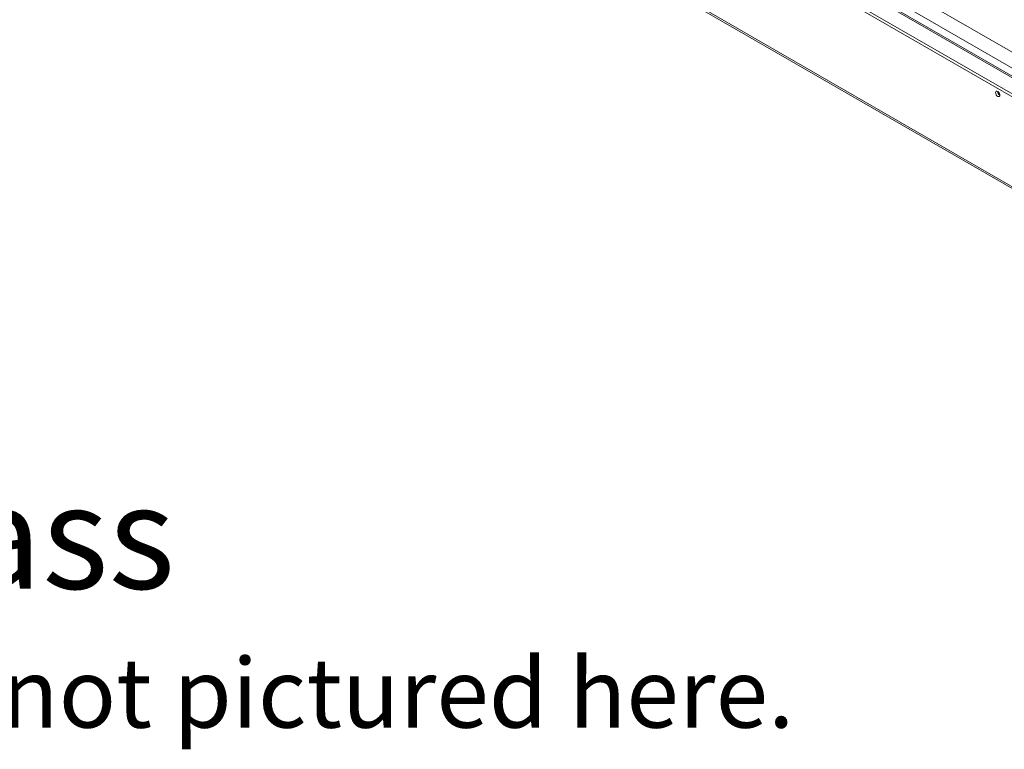
# Model space of a CAD drawing. Units: millimetres. Extents: x 593 to 4764, y 166 to 3472.
# Drawn here: x 3212 to 3920, y 166 to 692 of the extents above; entities that cross this region are included whole.
import ezdxf

# ---------------------------------------------------------------- set-up
doc = ezdxf.new("R2010")
doc.units = ezdxf.units.MM
doc.header["$LTSCALE"] = 18
doc.styles.get("Standard").update_dxf_attribs({"font": 'GOTHIC.TTF'})

msp = doc.modelspace()

# ---------------------------------------------------------------- linework, layer by layer
at = {"color": 7, "linetype": 'Continuous', "lineweight": 15}
for p, q in [((4366.05, 384.15), (3238.75, 1034.92)), ((4366.05, 382.11), (3238.75, 1032.88)), ((4366.19, 397.01), (3272.89, 1028.16)), ((3291.33, 1034.7), (4366.19, 414.19)), ((3301.26, 932.04), (4388.82, 304.21)), ((3302.09, 930.21), (4388.82, 302.85))]:
    msp.add_line(p, q, dxfattribs=at)
at = {"color": 8, "linetype": 'Continuous', "lineweight": 15}
for p, q in [((4366.19, 402.76), (3271.17, 1034.9)), ((4366.19, 395.82), (3264.77, 1031.66))]:
    msp.add_line(p, q, dxfattribs=at)
at = {"color": 7, "linetype": 'Continuous', "lineweight": 15, "flags": 128}
msp.add_lwpolyline([(3914.2, 639.12), (3914.32, 638.36), (3914.65, 637.58), (3915.16, 636.9), (3915.75, 636.42), (3916.35, 636.21), (3916.85, 636.31), (3917.19, 636.7), (3917.31, 637.32), (3917.19, 638.07), (3916.85, 638.85), (3916.35, 639.53), (3915.75, 640.01), (3915.16, 640.22), (3914.65, 640.12), (3914.32, 639.73), (3914.2, 639.12)], dxfattribs=at)
at = {"color": 7, "linetype": 'Continuous', "lineweight": 15}
for centre, radius, start, end in [((3918.76, 639.95), 3.14, 177.5896, 242.40502), ((3919.05, 640.12), 3.23, 182.6078, 237.35663)]:
    msp.add_arc(centre, radius, start, end, dxfattribs=at)

# ---------------------------------------------------------------- texts
at = {"insert": (1196.32, 356.8), "char_height": 63, "attachment_point": 1}
msp.add_mtext_dynamic_manual_height_columns('{\\H1.19048x;Heat Barrier Options: Screen or Double Glass\\P\\H0.66667x;*Double Glass comes with fans underneath the firebox that are not pictured here.}', width=2846.3903, gutter_width=315, heights=[283.96], dxfattribs=at)

doc.saveas('drawing.dxf')
